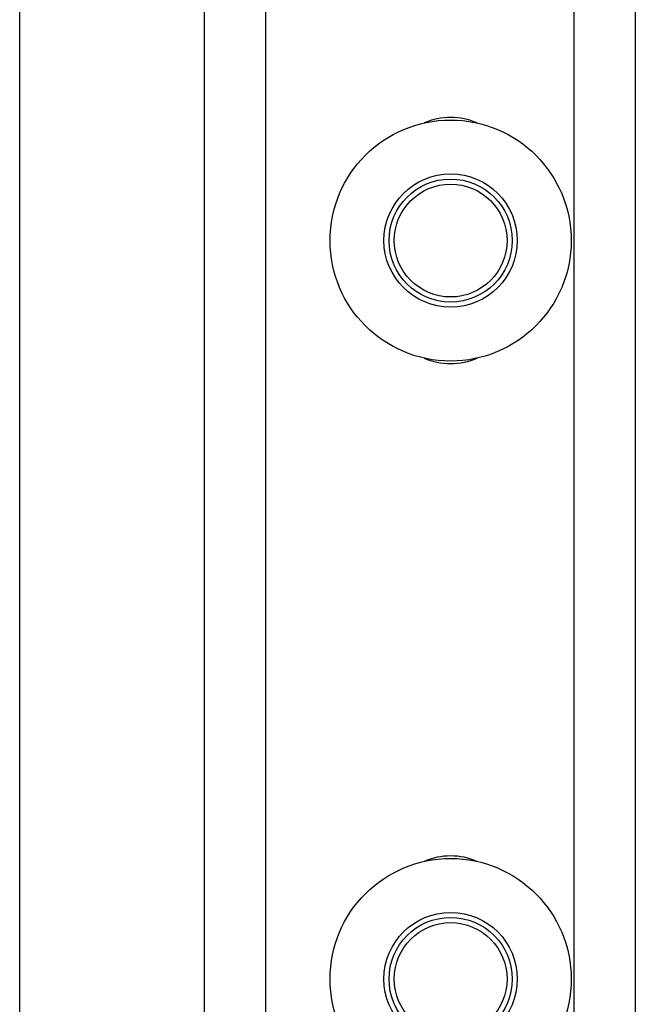
# Model space of a CAD drawing. Units: inches. Extents: x 170 to 284, y 215 to 248.
# Drawn here: x 186 to 186, y 220 to 220 of the extents above; entities that cross this region are included whole.
import ezdxf

# ---------------------------------------------------------------- set-up
doc = ezdxf.new("R2010")
doc.units = ezdxf.units.IN
doc.header["$LTSCALE"] = 0.25
doc.header["$MEASUREMENT"] = 0
doc.layers.add('LH BENCH MOUNT', color=7, linetype='Continuous')
doc.layers.add('RH BENCH MOUNT', color=7, linetype='Continuous')

msp = doc.modelspace()

# ---------------------------------------------------------------- linework, layer by layer
at = {"layer": 'LH BENCH MOUNT'}
msp.add_line((185.9644897710175, 219.9132451829158), (185.9644897710175, 225.3962551882906), dxfattribs=at)
at = {"layer": 'RH BENCH MOUNT'}
for p, q in [((185.9644897710175, 219.9132451829158), (185.9644897710175, 225.3962551882906)), ((186.0030111716424, 219.9132451829158), (186.0030111716424, 224.0788821665369)), ((186.0158516385174, 219.9132451829158), (186.0158516385174, 224.0779280372116)), ((186.0800539728924, 224.0731573905849), (186.0800539728924, 219.9132451829158)), ((186.0928944397674, 224.0722032612595), (186.0928944397674, 219.9132451829158)), ((185.9644897710175, 219.9543346769158), (185.9644897710175, 224.0615720146658))]:
    msp.add_line(p, q, dxfattribs=at)
for centre, radius in [((186.0543730391425, 220.4337121069158), 0.02515019445249922), ((186.0543730391425, 220.4337121069158), 0.01390194546999986), ((186.0543730391425, 220.4337121069158), 0.01284046687500041), ((186.0543730391425, 220.4337121069158), 0.01177042796875001), ((186.0543730391424, 220.2796265044158), 0.02515019445250039), ((186.0543730391424, 220.2796265044158), 0.01390194546999923), ((186.0543730391425, 220.2796265044158), 0.01284046687500108), ((186.0543730391425, 220.2796265044158), 0.01177042796874933)]:
    msp.add_circle(centre, radius, dxfattribs=at)
for centre, radius, start, end in [((186.0543730391424, 220.4454825348845), 0.01391050578125028, 66.57992814806876, 113.4200718521939), ((186.0543730391424, 220.421941678947), 0.01391050578125042, 246.5799281474071, 293.4200718523142), ((186.0543730391424, 220.2913969323845), 0.01391050578125045, 66.57992814791992, 113.4200718522048)]:
    msp.add_arc(centre, radius, start, end, dxfattribs=at)

doc.saveas('drawing.dxf')
